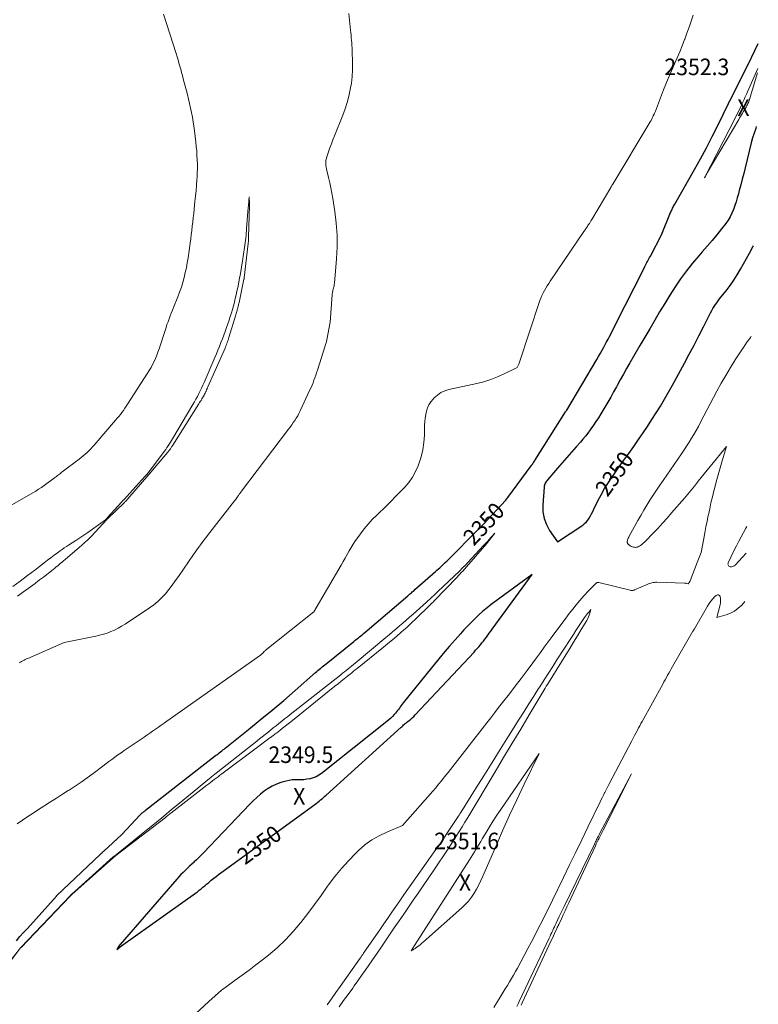
# Model space of a CAD drawing. Units: feet. Extents: x 1196672 to 1199480, y 7061370 to 7068870.
# Drawn here: x 1198921 to 1199366, y 7063496 to 7064090 of the extents above; entities that cross this region are included whole.
import ezdxf
from ezdxf.enums import TextEntityAlignment as Align

# ---------------------------------------------------------------- set-up
doc = ezdxf.new("R2010")
doc.units = ezdxf.units.FT
doc.header["$MEASUREMENT"] = 0
for name, color, linetype, lineweight in [('Level 44', 7, 'Continuous', 0), ('Level 45', 7, 'Continuous', 0), ('Level 46', 7, 'Continuous', 0)]:
    doc.layers.add(name, color=color, linetype=linetype, lineweight=lineweight)
doc.styles.add('Style-ENGINEERING', font='ENGINEERING.shx')

msp = doc.modelspace()

# ---------------------------------------------------------------- linework, layer by layer
at = {"layer": 'Level 44', "color": 32, "linetype": 'Continuous', "lineweight": 30, "elevation": 2350, "flags": 128}
for points in [[(1198918.75, 7063534.05), (1198920.94, 7063536.58), (1198923.15, 7063539.09), (1198925.37, 7063541.59), (1198942.87, 7063561.03), (1198942.91, 7063561.08), (1198942.95, 7063561.12), (1198942.99, 7063561.16), (1198943.03, 7063561.2), (1198943.07, 7063561.24), (1198943.11, 7063561.28), (1198943.15, 7063561.32), (1198943.19, 7063561.36), (1198969.37, 7063586.23), (1198969.63, 7063586.48), (1198969.89, 7063586.72), (1198970.15, 7063586.96), (1198970.41, 7063587.21), (1198970.67, 7063587.45), (1198970.93, 7063587.7), (1198971.19, 7063587.94), (1198971.45, 7063588.18), (1198982.4, 7063598.24), (1198993.51, 7063610.11), (1198993.75, 7063610.35), (1198993.99, 7063610.6), (1198994.24, 7063610.83), (1198994.49, 7063611.06), (1198994.75, 7063611.29), (1198995.01, 7063611.51), (1198995.27, 7063611.72), (1198995.54, 7063611.93), (1198995.56, 7063611.95), (1198995.84, 7063612.16), (1198996.12, 7063612.38), (1198996.4, 7063612.59), (1198996.68, 7063612.81), (1199038.99, 7063645.82), (1199039.71, 7063646.38), (1199040.44, 7063646.94), (1199041.16, 7063647.5), (1199041.88, 7063648.06), (1199041.91, 7063648.08), (1199042.64, 7063648.65), (1199043.37, 7063649.22), (1199044.1, 7063649.8), (1199044.83, 7063650.38), (1199058.75, 7063661.52), (1199065.91, 7063667.33), (1199073.02, 7063673.2), (1199080.05, 7063679.16), (1199087.03, 7063685.19), (1199099.35, 7063695.96), (1199100.13, 7063696.64), (1199100.92, 7063697.32), (1199101.7, 7063697.99), (1199102.49, 7063698.67), (1199103.29, 7063699.34), (1199104.09, 7063700), (1199104.89, 7063700.66), (1199105.7, 7063701.31), (1199122.45, 7063714.76), (1199123.28, 7063715.43), (1199124.1, 7063716.1), (1199124.92, 7063716.77), (1199125.74, 7063717.45), (1199126.55, 7063718.13), (1199127.36, 7063718.81), (1199128.17, 7063719.5), (1199128.98, 7063720.18), (1199154.96, 7063742.33), (1199155.5, 7063742.79), (1199156.03, 7063743.25), (1199156.57, 7063743.7), (1199157.1, 7063744.16), (1199157.64, 7063744.62), (1199158.17, 7063745.08), (1199158.7, 7063745.54), (1199159.23, 7063746), (1199171.69, 7063756.92), (1199172.55, 7063757.69), (1199173.41, 7063758.46), (1199174.26, 7063759.24), (1199175.11, 7063760.03), (1199175.94, 7063760.83), (1199176.77, 7063761.63), (1199177.6, 7063762.44), (1199178.42, 7063763.25), (1199198.06, 7063782.87), (1199198.4, 7063783.2), (1199198.73, 7063783.54), (1199199.06, 7063783.88), (1199199.39, 7063784.22), (1199199.71, 7063784.56), (1199200.04, 7063784.9), (1199200.36, 7063785.24), (1199200.68, 7063785.59), (1199214.12, 7063800.06), (1199215.23, 7063801.5), (1199215.3, 7063801.59), (1199215.32, 7063801.61), (1199215.33, 7063801.62), (1199215.34, 7063801.64), (1199215.35, 7063801.65), (1199229.49, 7063820.76), (1199229.59, 7063820.88), (1199229.68, 7063821.01), (1199229.77, 7063821.14), (1199229.86, 7063821.27), (1199230.36, 7063822.01), (1199230.7, 7063822.51), (1199231.04, 7063823.01), (1199231.37, 7063823.51), (1199231.7, 7063824.02), (1199250.17, 7063853.28), (1199250.34, 7063853.56), (1199250.51, 7063853.83), (1199250.68, 7063854.11), (1199250.85, 7063854.39), (1199269, 7063884.91), (1199270.09, 7063886.76), (1199271.15, 7063888.62), (1199272.2, 7063890.48), (1199273.23, 7063892.36), (1199274.11, 7063893.98), (1199274.69, 7063895.06), (1199275.26, 7063896.14), (1199275.82, 7063897.22), (1199276.38, 7063898.31), (1199282.05, 7063909.46), (1199284.76, 7063914.79), (1199287.46, 7063920.11), (1199290.17, 7063925.43), (1199292.87, 7063930.75), (1199298.07, 7063940.97), (1199298.47, 7063941.76), (1199298.87, 7063942.54), (1199299.28, 7063943.33), (1199299.68, 7063944.11), (1199300.09, 7063944.9), (1199300.5, 7063945.68), (1199300.91, 7063946.46), (1199301.33, 7063947.24), (1199308.15, 7063960.12), (1199313.52, 7063973.54), (1199313.8, 7063974.2), (1199314.08, 7063974.85), (1199314.39, 7063975.5), (1199314.7, 7063976.13), (1199315.03, 7063976.77), (1199315.36, 7063977.4), (1199315.7, 7063978.02), (1199316.05, 7063978.64), (1199327.88, 7063999.47), (1199331.55, 7064006.06), (1199335.14, 7064012.7), (1199338.61, 7064019.41), (1199341.99, 7064026.15), (1199348.45, 7064039.31), (1199348.55, 7064039.51), (1199348.65, 7064039.7), (1199348.75, 7064039.9), (1199348.84, 7064040.1), (1199348.85, 7064040.12), (1199348.95, 7064040.31), (1199349.04, 7064040.5), (1199349.14, 7064040.69), (1199349.24, 7064040.87), (1199349.34, 7064041.06), (1199349.44, 7064041.25), (1199349.54, 7064041.44), (1199349.63, 7064041.63), (1199362.01, 7064066.31), (1199362.06, 7064066.4), (1199362.11, 7064066.49), (1199362.15, 7064066.58), (1199362.2, 7064066.68), (1199362.24, 7064066.77), (1199362.29, 7064066.86), (1199362.33, 7064066.96), (1199362.38, 7064067.05), (1199366.47, 7064075.62)], [(1199365.27, 7064025.39), (1199364.88, 7064024.36), (1199363.89, 7064021.5), (1199363.02, 7064018.61), (1199362.23, 7064015.69), (1199358.5, 7064000.63), (1199357.64, 7063997.2), (1199356.78, 7063993.77), (1199355.89, 7063990.35), (1199355, 7063986.92), (1199354.46, 7063984.83), (1199353.8, 7063982.47), (1199353.1, 7063980.11), (1199352.33, 7063977.78), (1199351.53, 7063975.46), (1199350.58, 7063973.2), (1199349.51, 7063971.02), (1199348.23, 7063968.95), (1199346.82, 7063966.95), (1199344.28, 7063963.68), (1199341.46, 7063960.14), (1199338.59, 7063956.64), (1199335.65, 7063953.2), (1199332.66, 7063949.8), (1199330.57, 7063947.49), (1199326.73, 7063943), (1199323.04, 7063938.39), (1199319.57, 7063933.62), (1199316.26, 7063928.72), (1199316.24, 7063928.69), (1199313.09, 7063923.71), (1199309.98, 7063918.69), (1199306.93, 7063913.64), (1199303.93, 7063908.56), (1199300.97, 7063903.46), (1199298, 7063898.36), (1199295.03, 7063893.26), (1199292.06, 7063888.16), (1199288.99, 7063882.88), (1199287.01, 7063879.45), (1199285.06, 7063876.01), (1199283.13, 7063872.55), (1199281.23, 7063869.09), (1199280.84, 7063868.38), (1199279.13, 7063865.27), (1199277.38, 7063862.17), (1199275.6, 7063859.1), (1199273.79, 7063856.04), (1199271.37, 7063852.02), (1199269.94, 7063849.71), (1199268.47, 7063847.43), (1199266.94, 7063845.19), (1199265.37, 7063842.97), (1199264.94, 7063842.39), (1199263.53, 7063840.5), (1199262.09, 7063838.65), (1199260.6, 7063836.83), (1199259.08, 7063835.04), (1199256.54, 7063832.14), (1199253.73, 7063828.92), (1199250.92, 7063825.7), (1199248.12, 7063822.47), (1199245.32, 7063819.24), (1199239.39, 7063812.38), (1199238.99, 7063811.88), (1199238.61, 7063811.37), (1199238.25, 7063810.84), (1199237.92, 7063810.29), (1199237.65, 7063809.72), (1199237.43, 7063809.13), (1199237.29, 7063808.52), (1199237.2, 7063807.89), (1199236.39, 7063796.96), (1199236.51, 7063792.9), (1199237.15, 7063788.99), (1199238.57, 7063785.28), (1199240.51, 7063781.72), (1199245.25, 7063774.83), (1199260.51, 7063784.94), (1199261.67, 7063785.84), (1199262.74, 7063786.84), (1199263.65, 7063787.97), (1199264.46, 7063789.19), (1199265.19, 7063790.5), (1199265.89, 7063791.82), (1199266.57, 7063793.14), (1199267.24, 7063794.48), (1199269.69, 7063799.5), (1199271.66, 7063803.29), (1199273.75, 7063807.02), (1199276.02, 7063810.64), (1199278.41, 7063814.2), (1199279.41, 7063815.62), (1199282.39, 7063819.83), (1199285.37, 7063824.04), (1199288.34, 7063828.25), (1199291.32, 7063832.46)], [(1199291.318108, 7063832.460353), (1199294.222892, 7063836.575887), (1199296.972728, 7063840.543554), (1199299.676671, 7063844.541689), (1199302.311775, 7063848.585526), (1199304.900986, 7063852.659832), (1199307.41928, 7063856.778296), (1199309.888976, 7063860.925131), (1199312.285777, 7063865.114522), (1199314.633979, 7063869.332282), (1199321.898061, 7063882.652541), (1199324.834763, 7063888.102997), (1199327.734494, 7063893.572813), (1199330.57877, 7063899.07167), (1199333.386075, 7063904.589887), (1199337.678917, 7063913.134798), (1199338.336906, 7063914.38041), (1199339.027888, 7063915.60653), (1199339.768356, 7063916.803415), (1199340.541816, 7063917.980808), (1199341.35296, 7063919.133976), (1199342.181209, 7063920.274422), (1199343.035114, 7063921.395786), (1199343.906124, 7063922.504429), (1199347.037259, 7063926.398061), (1199349.404604, 7063929.499293), (1199351.663157, 7063932.673859), (1199353.758523, 7063935.958424), (1199355.745097, 7063939.316323), (1199361.212984, 7063949.115826), (1199363.192707, 7063952.776086), (1199363.551568, 7063953.468268)], [(1199063.8, 7063620.57), (1199061.69, 7063618.56), (1199059.63, 7063616.49), (1199031.58, 7063587.12), (1199030.24, 7063585.73), (1199028.89, 7063584.37), (1199027.51, 7063583.02), (1199026.12, 7063581.69), (1199025.96, 7063581.54), (1199024.64, 7063580.3), (1199023.31, 7063579.06), (1199021.99, 7063577.82), (1199020.66, 7063576.58), (1199019.36, 7063575.32), (1199018.08, 7063574.03), (1199016.84, 7063572.71), (1199015.63, 7063571.36), (1198981.33, 7063531.81), (1198981.27, 7063531.75), (1198981.21, 7063531.69), (1198981.16, 7063531.62), (1198981.11, 7063531.56), (1198981.05, 7063531.49), (1198981, 7063531.43), (1198980.94, 7063531.36), (1198980.89, 7063531.3), (1198980.84, 7063531.25), (1198980.79, 7063531.19), (1198980.74, 7063531.13), (1198980.7, 7063531.07), (1198980.65, 7063531), (1198980.61, 7063530.94), (1198980.57, 7063530.88), (1198980.53, 7063530.81), (1198980.49, 7063530.75), (1198979.36, 7063528.78), (1198981.14, 7063530.32), (1198981.2, 7063530.37), (1198981.25, 7063530.42), (1198981.31, 7063530.46), (1198981.37, 7063530.51), (1198981.43, 7063530.55), (1198981.49, 7063530.6), (1198981.55, 7063530.64), (1198981.61, 7063530.69), (1199026.83, 7063562.86), (1199027.98, 7063563.7), (1199029.12, 7063564.57), (1199030.24, 7063565.46), (1199031.34, 7063566.38), (1199032.43, 7063567.31), (1199033.53, 7063568.23), (1199034.62, 7063569.15), (1199035.72, 7063570.07), (1199036.37, 7063570.62), (1199037.81, 7063571.8), (1199039.27, 7063572.96), (1199040.74, 7063574.08), (1199042.23, 7063575.19), (1199098.81, 7063616.37), (1199099.71, 7063617.03), (1199100.61, 7063617.71), (1199101.49, 7063618.4), (1199102.36, 7063619.11), (1199103.22, 7063619.82), (1199104.07, 7063620.55), (1199104.91, 7063621.28), (1199105.75, 7063622.03), (1199150.98, 7063663.06), (1199151.46, 7063663.49), (1199151.94, 7063663.9), (1199152.43, 7063664.32), (1199152.93, 7063664.72), (1199153.43, 7063665.12), (1199153.93, 7063665.52), (1199154.43, 7063665.92), (1199154.93, 7063666.32), (1199155.84, 7063667.06), (1199156.78, 7063667.85), (1199157.69, 7063668.67), (1199158.57, 7063669.52), (1199159.43, 7063670.4), (1199194.92, 7063708.3), (1199195.91, 7063709.37), (1199196.88, 7063710.46), (1199197.83, 7063711.57), (1199198.76, 7063712.69), (1199199.68, 7063713.83), (1199200.58, 7063714.98), (1199201.47, 7063716.13), (1199202.35, 7063717.3), (1199202.37, 7063717.33), (1199203.25, 7063718.51), (1199204.13, 7063719.7), (1199205.01, 7063720.88), (1199205.88, 7063722.08), (1199230.08, 7063755.1), (1199205.34, 7063737.02), (1199202.78, 7063735.06), (1199200.29, 7063733.02), (1199197.89, 7063730.87), (1199195.56, 7063728.65), (1199193.3, 7063726.34), (1199191.06, 7063724.01), (1199188.87, 7063721.65), (1199186.7, 7063719.25), (1199183.62, 7063715.78), (1199179.96, 7063711.6), (1199176.34, 7063707.39), (1199172.78, 7063703.13), (1199169.27, 7063698.84), (1199152.19, 7063677.67), (1199151.59, 7063676.91), (1199151, 7063676.14), (1199150.44, 7063675.35), (1199149.89, 7063674.55), (1199149.33, 7063673.75), (1199148.76, 7063672.97), (1199148.15, 7063672.22), (1199147.52, 7063671.48), (1199146.77, 7063670.63), (1199145.72, 7063669.5), (1199144.63, 7063668.42), (1199143.49, 7063667.39), (1199142.31, 7063666.4), (1199102.83, 7063635.07), (1199101.26, 7063634), (1199099.62, 7063633.08), (1199097.87, 7063632.4), (1199096.04, 7063631.88), (1199095.79, 7063631.82), (1199094.03, 7063631.52), (1199092.26, 7063631.31), (1199090.47, 7063631.24), (1199088.68, 7063631.26), (1199086.9, 7063631.27), (1199085.13, 7063631.16), (1199083.38, 7063630.87), (1199081.64, 7063630.47), (1199078.42, 7063629.55), (1199075.7, 7063628.6), (1199073.07, 7063627.45), (1199070.6, 7063625.99), (1199068.24, 7063624.34), (1199065.99, 7063622.48), (1199063.8, 7063620.57)]]:
    msp.add_lwpolyline(points, dxfattribs=at)
at = {"layer": 'Level 45', "color": 32, "linetype": 'Continuous', "lineweight": 0, "flags": 128}
for points, elevation in [([(1198914.92, 7063796.64), (1198928.71, 7063804.44), (1198930.46, 7063805.47), (1198932.19, 7063806.55), (1198933.87, 7063807.68), (1198935.54, 7063808.86), (1198941.8, 7063813.46), (1198942.39, 7063813.9), (1198942.98, 7063814.34), (1198943.56, 7063814.79), (1198944.14, 7063815.25), (1198944.72, 7063815.7), (1198945.3, 7063816.15), (1198945.88, 7063816.6), (1198946.47, 7063817.05), (1198956.66, 7063824.72), (1198957.89, 7063825.68), (1198959.1, 7063826.66), (1198960.27, 7063827.69), (1198961.43, 7063828.74), (1198962.54, 7063829.83), (1198963.64, 7063830.94), (1198964.69, 7063832.09), (1198965.73, 7063833.25), (1198978.63, 7063848.24), (1198979.6, 7063849.4), (1198980.56, 7063850.57), (1198981.5, 7063851.76), (1198982.42, 7063852.96), (1198983.32, 7063854.18), (1198984.19, 7063855.41), (1198985.05, 7063856.66), (1198985.88, 7063857.93), (1198997.91, 7063876.54), (1198998.98, 7063878.28), (1199000.01, 7063880.05), (1199000.97, 7063881.85), (1199001.87, 7063883.69), (1199002.7, 7063885.55), (1199003.49, 7063887.44), (1199004.2, 7063889.36), (1199004.87, 7063891.29), (1199008.47, 7063902.46), (1199009.05, 7063904.21), (1199009.64, 7063905.96), (1199010.27, 7063907.69), (1199010.91, 7063909.43), (1199011.57, 7063911.15), (1199012.24, 7063912.87), (1199012.92, 7063914.59), (1199013.6, 7063916.3), (1199016.21, 7063922.76), (1199017.29, 7063925.61), (1199018.3, 7063928.48), (1199019.19, 7063931.39), (1199020, 7063934.32), (1199020.7, 7063937.28), (1199021.34, 7063940.26), (1199021.89, 7063943.25), (1199022.37, 7063946.26), (1199023.63, 7063955.08), (1199023.99, 7063957.64), (1199024.32, 7063960.21), (1199024.63, 7063962.77), (1199024.92, 7063965.34), (1199025.19, 7063967.92), (1199025.47, 7063970.49), (1199025.75, 7063973.06), (1199026.04, 7063975.63), (1199026.54, 7063980.15), (1199026.88, 7063983.47), (1199027.2, 7063986.79), (1199027.46, 7063990.11), (1199027.7, 7063993.43), (1199027.78, 7063994.78), (1199027.91, 7063997.43), (1199027.98, 7064000.09), (1199027.96, 7064002.75), (1199027.89, 7064005.41), (1199027.75, 7064008.07), (1199027.56, 7064010.72), (1199027.32, 7064013.37), (1199027.03, 7064016.01), (1199026.21, 7064022.86), (1199025.85, 7064025.62), (1199025.44, 7064028.37), (1199024.97, 7064031.12), (1199024.46, 7064033.85), (1199023.9, 7064036.58), (1199023.3, 7064039.3), (1199022.66, 7064042.01), (1199021.98, 7064044.71), (1199019.49, 7064054.27), (1199018.99, 7064056.18), (1199018.47, 7064058.09), (1199017.95, 7064059.99), (1199017.41, 7064061.89), (1199016.85, 7064063.79), (1199016.29, 7064065.68), (1199015.7, 7064067.57), (1199015.11, 7064069.45), (1199007.47, 7064093.23)], 2344), ([(1198919.31, 7063604.61), (1198922.47, 7063606.82), (1198925.66, 7063609.02), (1198928.86, 7063611.18), (1198932.09, 7063613.3), (1198935.34, 7063615.4), (1198935.9, 7063615.75), (1198939.44, 7063618), (1198942.98, 7063620.25), (1198946.53, 7063622.49), (1198950.08, 7063624.73), (1198950.52, 7063625), (1198954.25, 7063627.42), (1198957.94, 7063629.9), (1198961.57, 7063632.48), (1198965.16, 7063635.12), (1198970.91, 7063639.46), (1198972.72, 7063640.83), (1198974.54, 7063642.19), (1198976.37, 7063643.54), (1198978.2, 7063644.88), (1198980.05, 7063646.21), (1198981.9, 7063647.53), (1198983.77, 7063648.82), (1198985.64, 7063650.11), (1198995.77, 7063656.95), (1198997.51, 7063658.13), (1198999.25, 7063659.32), (1199000.99, 7063660.52), (1199002.72, 7063661.71), (1199004.44, 7063662.92), (1199006.17, 7063664.13), (1199007.89, 7063665.34), (1199009.61, 7063666.55), (1199066.04, 7063706.52), (1199066.28, 7063706.69), (1199066.52, 7063706.87), (1199066.74, 7063707.07), (1199066.97, 7063707.26), (1199067.18, 7063707.47), (1199067.39, 7063707.67), (1199067.6, 7063707.89), (1199067.8, 7063708.11), (1199067.88, 7063708.2), (1199068.12, 7063708.46), (1199068.37, 7063708.71), (1199068.64, 7063708.95), (1199068.91, 7063709.18), (1199098.22, 7063732.53), (1199114.74, 7063760.83), (1199115.96, 7063762.95), (1199117.17, 7063765.06), (1199118.37, 7063767.19), (1199119.56, 7063769.32), (1199120.78, 7063771.43), (1199122.05, 7063773.51), (1199123.4, 7063775.55), (1199124.79, 7063777.55), (1199126.34, 7063779.7), (1199128.63, 7063782.68), (1199131.02, 7063785.58), (1199133.55, 7063788.35), (1199136.19, 7063791.03), (1199142.04, 7063796.65), (1199144.84, 7063799.39), (1199147.62, 7063802.15), (1199150.36, 7063804.94), (1199153.08, 7063807.76), (1199155.57, 7063810.73), (1199157.81, 7063813.86), (1199159.66, 7063817.23), (1199161.25, 7063820.77), (1199161.66, 7063821.84), (1199163.03, 7063826.09), (1199164.09, 7063830.39), (1199164.7, 7063834.78), (1199165.01, 7063839.23), (1199165.11, 7063845.29), (1199165.22, 7063847.41), (1199165.42, 7063849.53), (1199165.77, 7063851.62), (1199166.22, 7063853.71), (1199166.89, 7063855.7), (1199167.74, 7063857.59), (1199168.87, 7063859.33), (1199170.18, 7063860.97), (1199170.88, 7063861.73), (1199172.82, 7063863.45), (1199174.91, 7063864.9), (1199177.22, 7063865.95), (1199179.69, 7063866.73), (1199196.63, 7063870.4), (1199200.87, 7063871.48), (1199205.04, 7063872.76), (1199209.1, 7063874.35), (1199213.09, 7063876.13), (1199220.12, 7063879.6), (1199220.51, 7063879.84), (1199220.87, 7063880.12), (1199221.17, 7063880.46), (1199221.43, 7063880.84), (1199221.65, 7063881.26), (1199221.85, 7063881.69), (1199222.03, 7063882.13), (1199222.19, 7063882.57), (1199234.7, 7063920.42), (1199235.27, 7063921.99), (1199235.9, 7063923.52), (1199236.62, 7063925.02), (1199237.4, 7063926.49), (1199238.25, 7063927.92), (1199239.11, 7063929.35), (1199240.01, 7063930.75), (1199240.93, 7063932.14), (1199261.25, 7063962.03), (1199261.56, 7063962.48), (1199261.86, 7063962.93), (1199262.16, 7063963.38), (1199262.46, 7063963.84), (1199262.76, 7063964.29), (1199263.06, 7063964.75), (1199263.35, 7063965.21), (1199263.65, 7063965.66), (1199264.03, 7063966.28), (1199264.51, 7063967.05), (1199264.99, 7063967.82), (1199265.46, 7063968.59), (1199265.93, 7063969.37), (1199277.43, 7063988.77), (1199277.72, 7063989.26), (1199278.01, 7063989.75), (1199278.31, 7063990.23), (1199278.6, 7063990.72), (1199300.7, 7064027.33), (1199301.23, 7064028.23), (1199301.74, 7064029.14), (1199302.22, 7064030.06), (1199302.68, 7064031), (1199303.12, 7064031.94), (1199303.55, 7064032.89), (1199303.95, 7064033.86), (1199304.34, 7064034.83), (1199309.32, 7064047.69), (1199310.65, 7064051.03), (1199312.01, 7064054.36), (1199313.42, 7064057.67), (1199314.87, 7064060.97), (1199315.89, 7064063.24), (1199317.49, 7064066.88), (1199319.04, 7064070.54), (1199320.54, 7064074.22), (1199321.99, 7064077.92), (1199322.1, 7064078.21), (1199323.43, 7064081.79), (1199324.72, 7064085.39), (1199325.94, 7064089.02), (1199327.12, 7064092.65)], 2348), ([(1198920.46, 7063701.81), (1198921.17, 7063702.23), (1198921.89, 7063702.64), (1198922.62, 7063703.04), (1198923.36, 7063703.42), (1198924.1, 7063703.8), (1198924.85, 7063704.15), (1198925.6, 7063704.49), (1198947.59, 7063714.1), (1198966.61, 7063717.9), (1198968.96, 7063718.43), (1198971.28, 7063719.06), (1198973.56, 7063719.81), (1198975.82, 7063720.65), (1198978.02, 7063721.62), (1198980.18, 7063722.67), (1198982.27, 7063723.86), (1198984.31, 7063725.13), (1198999.04, 7063734.95), (1199001.66, 7063736.86), (1199004.16, 7063738.91), (1199006.47, 7063741.16), (1199008.65, 7063743.55), (1199010.71, 7063746.07), (1199012.72, 7063748.64), (1199014.65, 7063751.25), (1199016.52, 7063753.91), (1199025.58, 7063767.12), (1199026.6, 7063768.6), (1199027.64, 7063770.06), (1199028.7, 7063771.5), (1199029.78, 7063772.94), (1199030.87, 7063774.36), (1199031.96, 7063775.79), (1199033.05, 7063777.21), (1199034.15, 7063778.63), (1199050.44, 7063799.59), (1199050.89, 7063800.17), (1199051.32, 7063800.76), (1199051.75, 7063801.35), (1199052.17, 7063801.96), (1199052.47, 7063802.4), (1199052.73, 7063802.78), (1199053, 7063803.16), (1199053.26, 7063803.55), (1199053.52, 7063803.93), (1199053.78, 7063804.31), (1199054.04, 7063804.69), (1199054.32, 7063805.06), (1199054.59, 7063805.43), (1199083.01, 7063842.83), (1199083.99, 7063844.14), (1199084.95, 7063845.46), (1199085.88, 7063846.79), (1199086.81, 7063848.14), (1199087.68, 7063849.51), (1199088.52, 7063850.91), (1199089.28, 7063852.35), (1199090.01, 7063853.81), (1199095.92, 7063866.48), (1199096.57, 7063867.92), (1199097.2, 7063869.38), (1199097.79, 7063870.85), (1199098.35, 7063872.34), (1199098.88, 7063873.83), (1199099.4, 7063875.33), (1199099.9, 7063876.84), (1199100.39, 7063878.35), (1199105.11, 7063893.15), (1199105.37, 7063894.02), (1199105.61, 7063894.89), (1199105.82, 7063895.77), (1199106.02, 7063896.65), (1199108.19, 7063907.4), (1199109.3, 7063923.92), (1199109.34, 7063924.35), (1199109.38, 7063924.77), (1199109.45, 7063925.19), (1199109.53, 7063925.61), (1199109.62, 7063926.02), (1199109.72, 7063926.44), (1199109.82, 7063926.85), (1199109.93, 7063927.26), (1199110.1, 7063927.91), (1199110.28, 7063928.65), (1199110.43, 7063929.4), (1199110.54, 7063930.15), (1199110.63, 7063930.9), (1199111.92, 7063945.66), (1199112.28, 7063952.82), (1199112.29, 7063959.97), (1199111.77, 7063967.1), (1199110.9, 7063974.21), (1199109.65, 7063982.03), (1199109.1, 7063985.22), (1199108.49, 7063988.4), (1199107.81, 7063991.56), (1199107.08, 7063994.72), (1199106.03, 7063998.95), (1199105.81, 7063999.98), (1199105.64, 7064001.02), (1199105.53, 7064002.07), (1199105.47, 7064003.12), (1199105.49, 7064004.17), (1199105.59, 7064005.2), (1199105.81, 7064006.22), (1199106.09, 7064007.23), (1199107.1, 7064010.16), (1199107.97, 7064012.62), (1199108.86, 7064015.07), (1199109.79, 7064017.5), (1199110.75, 7064019.93), (1199115.75, 7064032.31), (1199117.15, 7064036.09), (1199118.39, 7064039.91), (1199119.41, 7064043.8), (1199120.27, 7064047.73), (1199120.89, 7064051.71), (1199121.34, 7064055.71), (1199121.53, 7064059.72), (1199121.55, 7064063.74), (1199121.34, 7064071.27), (1199121.29, 7064072.83), (1199121.21, 7064074.37), (1199121.11, 7064075.92), (1199120.99, 7064077.47), (1199120.85, 7064079.01), (1199120.71, 7064080.56), (1199120.56, 7064082.1), (1199120.4, 7064083.65), (1199119.78, 7064089.64), (1199119.31, 7064093.65)], 2346), ([(1199359.348878, 7064037.617128), (1199359.043981, 7064037.070687), (1199358.727102, 7064036.530678), (1199358.40156, 7064035.995296), (1199358.076478, 7064035.459635), (1199357.752088, 7064034.923554), (1199357.428158, 7064034.387194), (1199356.916608, 7064033.538939), (1199356.338886, 7064032.577268), (1199355.763347, 7064031.614297), (1199355.19108, 7064030.649378), (1199354.620995, 7064029.68316), (1199335.683835, 7063997.462287), (1199335.403912, 7063996.986483), (1199335.123711, 7063996.510844), (1199334.843095, 7063996.035449), (1199334.562202, 7063995.560218), (1199334, 7063994.61), (1199352.612493, 7064030.959466), (1199353.327764, 7064032.36687), (1199354.037321, 7064033.777127), (1199354.738308, 7064035.191664), (1199355.433582, 7064036.609054), (1199355.691469, 7064037.138843), (1199356.248463, 7064038.295846), (1199356.798724, 7064039.456008), (1199357.338886, 7064040.620905), (1199357.872316, 7064041.78896), (1199358.399222, 7064042.960041), (1199358.924166, 7064044.131997), (1199359.446166, 7064045.305269), (1199359.966203, 7064046.479416), (1199366.106425, 7064060.390032)], 2352), ([(1199366.04702, 7064057.903902), (1199360.884847, 7064041.240078), (1199360.677489, 7064040.616676), (1199360.453246, 7064039.99981), (1199360.203675, 7064039.392751), (1199359.937219, 7064038.792227), (1199359.910741, 7064038.735737), (1199359.635801, 7064038.173217), (1199359.348878, 7064037.617128)], 2352), ([(1199057.46, 7063961.05), (1199057.58, 7063962.47), (1199057.7, 7063963.9), (1199058.69, 7063976.54), (1199058.77, 7063977.62), (1199058.85, 7063978.7), (1199058.93, 7063979.78), (1199059.01, 7063980.85), (1199059.17, 7063983.01), (1199059.47, 7063978.9), (1199059.48, 7063978.78), (1199059.49, 7063978.65), (1199059.49, 7063978.52), (1199059.49, 7063978.39), (1199059.49, 7063978.36), (1199059.49, 7063978.25), (1199059.49, 7063978.14), (1199059.49, 7063978.03), (1199059.49, 7063977.92), (1199058.92, 7063958.54), (1199058.91, 7063958.22), (1199058.9, 7063957.91), (1199058.89, 7063957.59), (1199058.87, 7063957.27), (1199058.85, 7063956.9), (1199058.81, 7063956.39), (1199058.77, 7063955.89), (1199058.72, 7063955.39), (1199058.67, 7063954.89), (1199056.23, 7063934.1), (1199056.21, 7063933.9), (1199056.18, 7063933.71), (1199056.14, 7063933.51), (1199056.1, 7063933.31), (1199053.14, 7063919.34), (1199053.01, 7063918.76), (1199052.88, 7063918.19), (1199052.75, 7063917.61), (1199052.61, 7063917.03), (1199052.57, 7063916.83), (1199052.45, 7063916.36), (1199052.33, 7063915.88), (1199052.2, 7063915.41), (1199052.07, 7063914.94), (1199051.96, 7063914.55), (1199051.78, 7063913.89), (1199051.59, 7063913.22), (1199051.39, 7063912.56), (1199051.19, 7063911.9), (1199047, 7063898.17), (1199046.75, 7063897.37), (1199046.49, 7063896.58), (1199046.22, 7063895.79), (1199045.94, 7063895), (1199045.92, 7063894.97), (1199045.62, 7063894.17), (1199045.31, 7063893.37), (1199044.99, 7063892.58), (1199044.65, 7063891.79), (1199034.34, 7063868.31), (1199034.06, 7063867.67), (1199033.77, 7063867.03), (1199033.48, 7063866.4), (1199033.19, 7063865.77), (1199033.14, 7063865.66), (1199032.87, 7063865.08), (1199032.59, 7063864.51), (1199032.3, 7063863.94), (1199032, 7063863.38), (1199031.7, 7063862.82), (1199031.39, 7063862.26), (1199031.07, 7063861.71), (1199030.75, 7063861.17), (1199030.59, 7063860.9), (1199030.18, 7063860.23), (1199029.76, 7063859.56), (1199029.35, 7063858.89), (1199028.93, 7063858.22), (1199013.16, 7063833.24), (1199012.93, 7063832.88), (1199012.69, 7063832.51), (1199012.45, 7063832.14), (1199012.21, 7063831.78), (1199011.97, 7063831.41), (1199011.72, 7063831.06), (1199011.47, 7063830.7), (1199011.21, 7063830.35), (1199011.17, 7063830.3), (1199010.89, 7063829.93), (1199010.6, 7063829.57), (1199010.31, 7063829.21), (1199010.01, 7063828.85), (1198999.88, 7063816.8), (1198999.72, 7063816.62), (1198999.57, 7063816.45), (1198999.42, 7063816.27), (1198999.27, 7063816.09), (1198999.11, 7063815.91), (1198998.96, 7063815.73), (1198998.81, 7063815.55), (1198998.65, 7063815.38), (1198985.95, 7063800.7), (1198985.68, 7063800.39), (1198985.41, 7063800.08), (1198985.13, 7063799.78), (1198984.85, 7063799.48), (1198984.79, 7063799.43), (1198984.54, 7063799.16), (1198984.28, 7063798.89), (1198984.01, 7063798.63), (1198983.75, 7063798.37), (1198973.99, 7063789.01), (1198973.92, 7063788.94), (1198973.84, 7063788.86), (1198973.77, 7063788.79), (1198973.7, 7063788.72), (1198973.63, 7063788.64), (1198973.55, 7063788.57), (1198973.48, 7063788.49), (1198973.41, 7063788.41), (1198963.81, 7063778.03), (1198963.46, 7063777.65), (1198963.1, 7063777.28), (1198962.73, 7063776.91), (1198962.36, 7063776.55), (1198961.99, 7063776.19), (1198961.61, 7063775.84), (1198961.23, 7063775.49), (1198960.84, 7063775.15), (1198960.5, 7063774.85), (1198959.94, 7063774.36), (1198959.38, 7063773.87), (1198958.81, 7063773.38), (1198958.25, 7063772.89), (1198948.13, 7063764.12), (1198947.25, 7063763.37), (1198946.37, 7063762.62), (1198945.48, 7063761.87), (1198944.58, 7063761.13), (1198943.69, 7063760.4), (1198942.78, 7063759.67), (1198941.88, 7063758.95), (1198940.97, 7063758.24), (1198935.03, 7063753.59), (1198933.88, 7063752.7), (1198932.73, 7063751.82), (1198931.57, 7063750.95), (1198930.41, 7063750.08), (1198930.02, 7063749.79), (1198928.65, 7063748.78), (1198927.29, 7063747.77), (1198925.92, 7063746.77), (1198924.55, 7063745.77), (1198922.44, 7063744.23), (1198920.94, 7063743.13), (1198919.43, 7063742.02)], 2346), ([(1198916.64, 7063747.84), (1198921.06, 7063751.15), (1198925.46, 7063754.48), (1198929.85, 7063757.83), (1198935.6, 7063762.22), (1198937.59, 7063763.73), (1198939.59, 7063765.24), (1198941.6, 7063766.74), (1198943.61, 7063768.23), (1198945.13, 7063769.34), (1198946.4, 7063770.25), (1198947.68, 7063771.14), (1198948.99, 7063772.01), (1198950.3, 7063772.86), (1198954.65, 7063775.59), (1198956.49, 7063776.77), (1198958.31, 7063777.97), (1198960.11, 7063779.22), (1198961.89, 7063780.49), (1198972.52, 7063788.22), (1198972.7, 7063788.35), (1198972.88, 7063788.49), (1198973.05, 7063788.64), (1198973.21, 7063788.79), (1198973.37, 7063788.95), (1198973.53, 7063789.11), (1198973.69, 7063789.27), (1198973.84, 7063789.44), (1198982.27, 7063798.86), (1198982.57, 7063799.21), (1198982.88, 7063799.55), (1198983.19, 7063799.89), (1198983.5, 7063800.23), (1198996.3, 7063814.25), (1198996.75, 7063814.75), (1198997.19, 7063815.25), (1198997.63, 7063815.75), (1198998.06, 7063816.26), (1198998.49, 7063816.78), (1198998.91, 7063817.3), (1198999.32, 7063817.83), (1198999.73, 7063818.36), (1199007.42, 7063828.61), (1199008.18, 7063829.63), (1199008.92, 7063830.66), (1199009.64, 7063831.71), (1199010.35, 7063832.77), (1199011.05, 7063833.83), (1199011.73, 7063834.91), (1199012.39, 7063835.99), (1199013.05, 7063837.08), (1199025.28, 7063857.78), (1199026.21, 7063859.39), (1199027.12, 7063861.01), (1199028, 7063862.64), (1199028.86, 7063864.29), (1199029.69, 7063865.95), (1199030.49, 7063867.62), (1199031.27, 7063869.31), (1199032.02, 7063871.01), (1199038.53, 7063886.11), (1199039.48, 7063888.34), (1199040.42, 7063890.57), (1199041.33, 7063892.8), (1199042.23, 7063895.05), (1199043.11, 7063897.3), (1199043.96, 7063899.56), (1199044.78, 7063901.83), (1199045.58, 7063904.11), (1199047.13, 7063908.62), (1199047.84, 7063910.78), (1199048.52, 7063912.94), (1199049.16, 7063915.11), (1199049.77, 7063917.29), (1199050.34, 7063919.49), (1199050.88, 7063921.69), (1199051.39, 7063923.9), (1199051.87, 7063926.11), (1199052.52, 7063929.22), (1199053.28, 7063933), (1199054, 7063936.79), (1199054.65, 7063940.59), (1199055.27, 7063944.39), (1199056.51, 7063952.51), (1199056.71, 7063953.93), (1199056.9, 7063955.35), (1199057.06, 7063956.77), (1199057.21, 7063958.19), (1199057.34, 7063959.62), (1199057.46, 7063961.05)], 2346), ([(1199019.02, 7063482.75), (1199034.86, 7063497.52), (1199038.69, 7063500.94), (1199042.62, 7063504.24), (1199046.67, 7063507.38), (1199050.82, 7063510.41), (1199055.02, 7063513.39), (1199059.17, 7063516.41), (1199063.28, 7063519.51), (1199067.35, 7063522.65), (1199070.81, 7063525.37), (1199076.09, 7063529.85), (1199081.13, 7063534.56), (1199085.8, 7063539.64), (1199090.24, 7063544.96), (1199090.43, 7063545.21), (1199094.55, 7063550.61), (1199098.62, 7063556.04), (1199102.63, 7063561.51), (1199106.59, 7063567.02), (1199107.11, 7063567.75), (1199110.91, 7063572.81), (1199114.89, 7063577.71), (1199119.13, 7063582.4), (1199123.54, 7063586.93), (1199125.22, 7063588.56), (1199129.09, 7063591.91), (1199133.18, 7063594.93), (1199137.59, 7063597.46), (1199142.22, 7063599.66), (1199151.8, 7063603.56), (1199170.03, 7063624.42), (1199171.8, 7063626.47), (1199173.55, 7063628.55), (1199175.26, 7063630.65), (1199176.95, 7063632.77), (1199179.27, 7063635.73), (1199182.11, 7063639.34), (1199184.94, 7063642.96), (1199187.77, 7063646.58), (1199190.59, 7063650.2), (1199202.65, 7063665.67), (1199205.03, 7063668.73), (1199207.41, 7063671.78), (1199209.79, 7063674.84), (1199212.17, 7063677.9), (1199216.26, 7063683.16), (1199219.84, 7063687.8), (1199223.39, 7063692.45), (1199226.9, 7063697.13), (1199230.39, 7063701.83), (1199232.63, 7063704.87), (1199234.98, 7063708.06), (1199237.33, 7063711.25), (1199239.69, 7063714.44), (1199242.05, 7063717.62), (1199250.37, 7063728.84), (1199252.4, 7063731.52), (1199254.47, 7063734.17), (1199256.59, 7063736.78), (1199258.75, 7063739.36), (1199261.2, 7063742.23), (1199262.18, 7063743.34), (1199263.17, 7063744.43), (1199264.19, 7063745.5), (1199265.23, 7063746.55), (1199268.07, 7063749.34), (1199268.27, 7063749.53), (1199268.47, 7063749.7), (1199268.68, 7063749.87), (1199268.9, 7063750.02), (1199269.08, 7063750.14), (1199269.22, 7063750.22), (1199269.37, 7063750.29), (1199269.52, 7063750.33), (1199269.67, 7063750.37), (1199269.83, 7063750.38), (1199269.99, 7063750.38), (1199270.15, 7063750.36), (1199270.31, 7063750.33), (1199289.11, 7063745.62), (1199289.45, 7063745.56), (1199289.79, 7063745.51), (1199290.13, 7063745.5), (1199290.48, 7063745.51), (1199290.82, 7063745.55), (1199291.16, 7063745.61), (1199291.49, 7063745.71), (1199291.82, 7063745.83), (1199299.48, 7063749.14), (1199300.17, 7063749.42), (1199300.87, 7063749.68), (1199301.57, 7063749.9), (1199302.29, 7063750.1), (1199303.01, 7063750.26), (1199303.74, 7063750.37), (1199304.47, 7063750.42), (1199305.21, 7063750.43), (1199322, 7063749.88), (1199322.36, 7063749.86), (1199322.72, 7063749.83), (1199323.08, 7063749.78), (1199323.43, 7063749.71), (1199324.14, 7063749.56), (1199324.67, 7063750.21), (1199324.77, 7063750.32), (1199324.86, 7063750.44), (1199324.94, 7063750.57), (1199325.03, 7063750.69), (1199325.12, 7063750.83), (1199325.15, 7063750.89), (1199325.18, 7063750.94), (1199325.21, 7063751), (1199325.23, 7063751.06), (1199325.26, 7063751.12), (1199325.28, 7063751.18), (1199325.31, 7063751.24), (1199325.33, 7063751.3), (1199329.64, 7063762.29), (1199330.04, 7063763.3), (1199330.44, 7063764.31), (1199330.84, 7063765.32), (1199331.24, 7063766.33), (1199332.04, 7063768.34), (1199333.58, 7063776.91), (1199334.22, 7063780.37), (1199334.87, 7063783.82), (1199335.55, 7063787.27), (1199336.25, 7063790.72), (1199336.34, 7063791.13), (1199337.12, 7063794.78), (1199337.92, 7063798.42), (1199338.78, 7063802.04), (1199339.67, 7063805.66), (1199339.98, 7063806.9), (1199341.09, 7063811.13), (1199342.23, 7063815.34), (1199343.44, 7063819.54), (1199344.69, 7063823.72), (1199347.35, 7063832.35), (1199337.38, 7063820.25), (1199335.58, 7063818.05), (1199333.79, 7063815.83), (1199332, 7063813.61), (1199330.23, 7063811.38), (1199329.87, 7063810.91), (1199327.91, 7063808.46), (1199325.92, 7063806.02), (1199323.91, 7063803.61), (1199321.87, 7063801.22), (1199314.14, 7063792.28), (1199311.38, 7063789.14), (1199308.59, 7063786.02), (1199305.76, 7063782.95), (1199302.9, 7063779.9), (1199298.6, 7063775.4), (1199297.84, 7063774.65), (1199297.04, 7063773.94), (1199296.21, 7063773.29), (1199295.34, 7063772.67), (1199294.55, 7063772.16), (1199294.04, 7063771.88), (1199293.5, 7063771.67), (1199292.94, 7063771.56), (1199292.35, 7063771.52), (1199292.29, 7063771.52), (1199291.73, 7063771.57), (1199291.18, 7063771.65), (1199290.64, 7063771.8), (1199290.11, 7063772), (1199289.89, 7063772.09), (1199289.49, 7063772.28), (1199289.11, 7063772.5), (1199288.74, 7063772.75), (1199288.39, 7063773.01), (1199288.05, 7063773.3), (1199287.89, 7063773.45), (1199287.74, 7063773.62), (1199287.62, 7063773.8), (1199287.52, 7063773.99), (1199287.45, 7063774.2), (1199287.41, 7063774.41), (1199287.4, 7063774.63), (1199287.43, 7063774.84), (1199287.62, 7063775.75), (1199287.8, 7063776.4), (1199288, 7063777.05), (1199288.27, 7063777.68), (1199288.57, 7063778.29), (1199293.79, 7063787.72), (1199295.55, 7063790.83), (1199297.35, 7063793.92), (1199299.21, 7063796.98), (1199301.11, 7063800.01), (1199303.05, 7063803.02), (1199305.02, 7063806.01), (1199307.01, 7063808.98), (1199309.03, 7063811.93), (1199320.13, 7063828), (1199321.69, 7063830.3), (1199323.22, 7063832.62), (1199324.72, 7063834.96), (1199326.19, 7063837.31), (1199327.61, 7063839.69), (1199329, 7063842.1), (1199330.35, 7063844.52), (1199331.66, 7063846.97), (1199341.52, 7063865.74), (1199344.12, 7063870.54), (1199346.81, 7063875.29), (1199349.62, 7063879.96), (1199352.52, 7063884.59), (1199356.43, 7063890.65), (1199357.45, 7063892.2), (1199358.49, 7063893.73), (1199359.57, 7063895.24), (1199360.68, 7063896.73), (1199361.75, 7063898.24), (1199362.25, 7063899.02)], 2352), ([(1199359.122203, 7063768.097612), (1199352.427396, 7063760.829454), (1199351.95138, 7063760.423955), (1199351.435085, 7063760.105253), (1199350.858373, 7063759.916749), (1199350.241383, 7063759.815044), (1199349.861055, 7063759.798867), (1199349.43586, 7063759.849735), (1199349.049103, 7063759.97592), (1199348.720004, 7063760.215079), (1199348.429344, 7063760.529556), (1199348.253885, 7063760.919953), (1199348.162977, 7063761.316154), (1199348.198895, 7063761.721061), (1199348.319364, 7063762.131772), (1199351.99653, 7063769.794547), (1199353.320302, 7063772.498718), (1199354.672003, 7063775.18858), (1199356.065597, 7063777.856977), (1199357.487119, 7063780.511066), (1199358.949839, 7063783.142682), (1199359.504994, 7063784.117563)], 2354), ([(1198900.21, 7063502.97), (1198921.28, 7063529.81), (1198921.3, 7063529.82), (1198921.31, 7063529.84), (1198921.32, 7063529.86), (1198921.34, 7063529.88), (1198921.43, 7063529.98), (1198921.51, 7063530.07), (1198951.34, 7063561.48), (1198951.38, 7063561.53), (1198951.43, 7063561.58), (1198951.48, 7063561.63), (1198951.53, 7063561.68), (1198951.67, 7063561.81), (1198951.78, 7063561.93), (1198951.9, 7063562.04), (1198952.02, 7063562.15), (1198952.14, 7063562.26), (1198977.26, 7063584.66), (1198977.32, 7063584.71), (1198977.38, 7063584.76), (1198977.43, 7063584.81), (1198977.49, 7063584.86), (1198977.6, 7063584.96), (1198977.72, 7063585.05), (1198977.83, 7063585.15), (1198977.95, 7063585.24), (1198978.07, 7063585.34), (1198998.27, 7063601.68), (1199003.01, 7063605.52), (1199007.73, 7063609.37), (1199012.45, 7063613.23), (1199017.15, 7063617.1), (1199028.23, 7063626.23), (1199029.92, 7063627.62), (1199031.62, 7063629.01), (1199033.32, 7063630.4), (1199035.03, 7063631.78), (1199036.57, 7063633.03), (1199037.51, 7063633.78), (1199038.45, 7063634.54), (1199039.39, 7063635.28), (1199040.33, 7063636.03), (1199063.79, 7063654.54), (1199065.46, 7063655.86), (1199067.13, 7063657.19), (1199068.8, 7063658.51), (1199070.47, 7063659.84), (1199072.13, 7063661.17), (1199073.8, 7063662.5), (1199075.47, 7063663.83), (1199077.13, 7063665.16), (1199077.22, 7063665.23), (1199078.93, 7063666.59), (1199080.64, 7063667.95), (1199082.35, 7063669.3), (1199084.07, 7063670.66), (1199114.53, 7063694.63), (1199115.63, 7063695.49), (1199116.72, 7063696.37), (1199117.82, 7063697.24), (1199118.91, 7063698.12), (1199120, 7063699), (1199121.08, 7063699.89), (1199122.16, 7063700.78), (1199123.24, 7063701.68), (1199141.63, 7063717.03), (1199143.71, 7063718.78), (1199145.79, 7063720.53), (1199147.86, 7063722.29), (1199149.92, 7063724.06), (1199151.98, 7063725.84), (1199154.03, 7063727.63), (1199156.07, 7063729.43), (1199158.1, 7063731.23), (1199166.28, 7063738.51), (1199167.14, 7063739.28), (1199168, 7063740.05), (1199168.86, 7063740.83), (1199169.72, 7063741.61), (1199170.57, 7063742.4), (1199171.42, 7063743.19), (1199172.26, 7063743.98), (1199173.1, 7063744.78), (1199186.09, 7063757.19), (1199186.74, 7063757.82), (1199187.39, 7063758.45), (1199188.03, 7063759.09), (1199188.67, 7063759.73), (1199189.3, 7063760.38), (1199189.93, 7063761.03), (1199190.55, 7063761.69), (1199191.17, 7063762.35), (1199200.67, 7063772.58), (1199201.82, 7063773.82), (1199202.96, 7063775.06), (1199204.09, 7063776.32), (1199205.22, 7063777.57), (1199207.47, 7063780.09)], 2352), ([(1199207.47, 7063780.09), (1199203.83, 7063775.35), (1199203.68, 7063775.16), (1199203.53, 7063774.97), (1199203.38, 7063774.78), (1199203.23, 7063774.59), (1199203.08, 7063774.41), (1199202.93, 7063774.22), (1199202.77, 7063774.04), (1199202.62, 7063773.86), (1199190.34, 7063759.66), (1199190.02, 7063759.29), (1199189.69, 7063758.92), (1199189.37, 7063758.55), (1199189.04, 7063758.19), (1199188.07, 7063757.13), (1199187.25, 7063756.24), (1199186.42, 7063755.36), (1199185.59, 7063754.48), (1199184.76, 7063753.61), (1199170.92, 7063739.29), (1199170.37, 7063738.72), (1199169.81, 7063738.15), (1199169.25, 7063737.59), (1199168.68, 7063737.04), (1199159.32, 7063727.9), (1199157.66, 7063726.3), (1199155.98, 7063724.73), (1199154.28, 7063723.18), (1199152.56, 7063721.65), (1199150.85, 7063720.16), (1199148.26, 7063717.91), (1199145.64, 7063715.69), (1199143, 7063713.49), (1199140.33, 7063711.32), (1199124.35, 7063698.43), (1199123.29, 7063697.57), (1199122.22, 7063696.72), (1199121.16, 7063695.87), (1199120.1, 7063695.01), (1199118.48, 7063693.71), (1199116.6, 7063692.2), (1199114.73, 7063690.7), (1199112.85, 7063689.19), (1199110.98, 7063687.69), (1199084.38, 7063666.31), (1199082.72, 7063664.98), (1199081.05, 7063663.66), (1199079.37, 7063662.35), (1199077.68, 7063661.05), (1199075.63, 7063659.47), (1199074.97, 7063658.97), (1199074.3, 7063658.46), (1199073.63, 7063657.96), (1199072.96, 7063657.45), (1199070.94, 7063655.95), (1199069.26, 7063654.7), (1199067.58, 7063653.45), (1199065.9, 7063652.2), (1199064.23, 7063650.94), (1199042.7, 7063634.79), (1199041.57, 7063633.94), (1199040.45, 7063633.1), (1199039.33, 7063632.25), (1199038.21, 7063631.4), (1199037.09, 7063630.54), (1199035.98, 7063629.69), (1199034.87, 7063628.83), (1199033.75, 7063627.97), (1199011.92, 7063611.05), (1199011.42, 7063610.66), (1199010.92, 7063610.27), (1199010.42, 7063609.88), (1199009.92, 7063609.5), (1199009.37, 7063609.07), (1199009.14, 7063608.9), (1199008.91, 7063608.72), (1199008.69, 7063608.55), (1199008.46, 7063608.37), (1198978.82, 7063585.55), (1198978.64, 7063585.41), (1198978.45, 7063585.26), (1198978.27, 7063585.12), (1198978.09, 7063584.98), (1198977.91, 7063584.83), (1198977.82, 7063584.76), (1198977.73, 7063584.69), (1198977.64, 7063584.61), (1198977.56, 7063584.54), (1198977.47, 7063584.46), (1198977.38, 7063584.38), (1198977.29, 7063584.31), (1198977.21, 7063584.23), (1198952.42, 7063562.14), (1198952.3, 7063562.03), (1198952.18, 7063561.92), (1198952.06, 7063561.8), (1198951.94, 7063561.69), (1198951.91, 7063561.67), (1198951.81, 7063561.57), (1198951.7, 7063561.46), (1198951.59, 7063561.36), (1198951.49, 7063561.25), (1198951.38, 7063561.15), (1198951.28, 7063561.04), (1198951.17, 7063560.93), (1198951.07, 7063560.82), (1198921.61, 7063530.08), (1198921.59, 7063530.06), (1198921.58, 7063530.04), (1198921.56, 7063530.02), (1198921.54, 7063530.01), (1198921.47, 7063529.93), (1198921.46, 7063529.92), (1198921.44, 7063529.9), (1198921.43, 7063529.88), (1198921.42, 7063529.87), (1198921.36, 7063529.8), (1198921.35, 7063529.78), (1198921.33, 7063529.76), (1198921.32, 7063529.75), (1198921.31, 7063529.73), (1198901.31, 7063503.64)], 2352), ([(1199206.88, 7063493.79), (1199211.29, 7063501), (1199212.54, 7063503.06), (1199213.79, 7063505.12), (1199215.04, 7063507.18), (1199216.29, 7063509.24), (1199217.52, 7063511.31), (1199218.73, 7063513.39), (1199219.91, 7063515.49), (1199221.07, 7063517.6), (1199225.18, 7063525.2), (1199227.4, 7063529.34), (1199229.6, 7063533.49), (1199231.77, 7063537.65), (1199233.92, 7063541.83), (1199236.05, 7063546.02), (1199238.15, 7063550.22), (1199240.23, 7063554.43), (1199242.29, 7063558.65), (1199248.93, 7063572.34), (1199252.61, 7063579.92), (1199256.28, 7063587.5), (1199259.95, 7063595.08), (1199263.62, 7063602.67), (1199271.06, 7063618.03), (1199271.72, 7063619.38), (1199272.37, 7063620.71), (1199273.03, 7063622.05), (1199273.7, 7063623.38), (1199273.84, 7063623.67), (1199274.44, 7063624.86), (1199275.05, 7063626.05), (1199275.65, 7063627.23), (1199276.27, 7063628.41), (1199290.08, 7063654.85), (1199290.88, 7063656.36), (1199291.68, 7063657.87), (1199292.49, 7063659.38), (1199293.3, 7063660.88), (1199293.5, 7063661.24), (1199294.23, 7063662.56), (1199294.95, 7063663.87), (1199295.67, 7063665.19), (1199296.4, 7063666.51), (1199308.81, 7063689), (1199309.54, 7063690.32), (1199310.27, 7063691.64), (1199311, 7063692.96), (1199311.74, 7063694.28), (1199312.47, 7063695.6), (1199313.22, 7063696.92), (1199313.96, 7063698.23), (1199314.72, 7063699.54), (1199327.05, 7063720.9), (1199327.09, 7063720.98), (1199327.14, 7063721.06), (1199327.19, 7063721.13), (1199327.23, 7063721.21), (1199327.28, 7063721.28), (1199327.33, 7063721.36), (1199327.38, 7063721.43), (1199327.42, 7063721.51), (1199328, 7063722.42), (1199335.89, 7063736.06), (1199336.86, 7063737.59), (1199337.91, 7063739.07), (1199339.08, 7063740.45), (1199340.32, 7063741.77), (1199341.1, 7063742.53), (1199341.85, 7063742.85), (1199342.51, 7063742.88), (1199343.05, 7063742.49), (1199343.5, 7063741.82), (1199343.69, 7063740.56), (1199343.75, 7063739.3), (1199343.64, 7063738.05), (1199343.41, 7063736.79), (1199341.44, 7063729.16), (1199347.02, 7063730.76), (1199349.67, 7063731.77), (1199352.16, 7063733.05), (1199354.39, 7063734.73), (1199356.46, 7063736.68), (1199358.42, 7063738.87)], 2354), ([(1199106.25, 7063495.48), (1199108.92, 7063499.14), (1199111.55, 7063502.82), (1199114.17, 7063506.52), (1199126.22, 7063523.66), (1199126.73, 7063524.4), (1199127.25, 7063525.14), (1199127.76, 7063525.88), (1199128.28, 7063526.62), (1199135.63, 7063537.29), (1199138.04, 7063540.79), (1199140.46, 7063544.29), (1199142.88, 7063547.78), (1199145.31, 7063551.28), (1199147.74, 7063554.77), (1199150.18, 7063558.26), (1199152.62, 7063561.74), (1199155.06, 7063565.22), (1199170.94, 7063587.78), (1199173.49, 7063591.44), (1199176.02, 7063595.1), (1199178.52, 7063598.79), (1199181, 7063602.49), (1199184.95, 7063608.42), (1199185.44, 7063609.17), (1199185.93, 7063609.92), (1199186.41, 7063610.67), (1199186.89, 7063611.42), (1199195.88, 7063625.76), (1199200.85, 7063633.69), (1199205.82, 7063641.62), (1199210.78, 7063649.56), (1199215.74, 7063657.49), (1199222.24, 7063667.9), (1199225.14, 7063672.52), (1199228.05, 7063677.13), (1199230.97, 7063681.74), (1199233.9, 7063686.34), (1199234.6, 7063687.43), (1199237.19, 7063691.47), (1199239.79, 7063695.52), (1199242.39, 7063699.57), (1199244.99, 7063703.61), (1199253.34, 7063716.55), (1199254.89, 7063718.95), (1199256.45, 7063721.34), (1199258.02, 7063723.72), (1199259.6, 7063726.1), (1199261.61, 7063729.1), (1199262.21, 7063729.96), (1199262.83, 7063730.81), (1199263.47, 7063731.64), (1199264.14, 7063732.45), (1199265.5, 7063734.05), (1199264.84, 7063731.77), (1199264.47, 7063730.64), (1199264.04, 7063729.54), (1199263.53, 7063728.48), (1199262.96, 7063727.45), (1199259.61, 7063721.88), (1199257.31, 7063718.09), (1199255.01, 7063714.3), (1199252.69, 7063710.52), (1199250.36, 7063706.75), (1199239.81, 7063689.73), (1199239.18, 7063688.7), (1199238.55, 7063687.66), (1199237.92, 7063686.63), (1199237.29, 7063685.59), (1199228.23, 7063670.46), (1199223.07, 7063661.86), (1199217.92, 7063653.26), (1199212.77, 7063644.65), (1199207.63, 7063636.04), (1199191.1, 7063608.39), (1199189.4, 7063605.57), (1199187.68, 7063602.77), (1199185.94, 7063599.98), (1199184.18, 7063597.2), (1199182.11, 7063593.99), (1199179.29, 7063589.63), (1199176.44, 7063585.28), (1199173.55, 7063580.96), (1199170.63, 7063576.66), (1199161.15, 7063562.81), (1199158.29, 7063558.62), (1199155.42, 7063554.43), (1199152.55, 7063550.24), (1199149.69, 7063546.05), (1199146.82, 7063541.86), (1199143.95, 7063537.67), (1199141.09, 7063533.48), (1199138.23, 7063529.29), (1199131.43, 7063519.34), (1199129.27, 7063516.19), (1199127.08, 7063513.05), (1199124.88, 7063509.92), (1199122.65, 7063506.81), (1199121.7, 7063505.49), (1199118.98, 7063501.74), (1199116.23, 7063498.01), (1199113.46, 7063494.29)], 2354), ([(1199216.420438, 7063609.884621), (1199220.773033, 7063619.226856), (1199225.209878, 7063628.530527), (1199234.21, 7063647.08), (1199211.00872, 7063613.223178), (1199208.728146, 7063609.826952), (1199206.490894, 7063606.403), (1199204.318622, 7063602.937457), (1199202.189671, 7063599.444187), (1199199.892053, 7063595.592876), (1199198.943232, 7063594.005168), (1199197.992814, 7063592.418418), (1199197.040002, 7063590.833104), (1199196.085594, 7063589.248748), (1199195.123525, 7063587.669131), (1199194.152841, 7063586.094877), (1199193.169233, 7063584.528665), (1199192.177009, 7063582.967815), (1199159.046664, 7063531.32173), (1199158.96901, 7063531.199854), (1199158.891857, 7063531.077664), (1199158.815455, 7063530.955003), (1199158.739555, 7063530.832027), (1199158.714006, 7063530.790345), (1199158.626262, 7063530.645962), (1199158.539258, 7063530.501138), (1199158.453363, 7063530.355654), (1199158.368207, 7063530.209729), (1199157.09, 7063528), (1199157.838169, 7063528.478611), (1199158.210272, 7063528.72084), (1199158.579736, 7063528.966964), (1199158.945239, 7063529.218931), (1199159.308103, 7063529.474793), (1199160.584364, 7063530.389984), (1199161.5716, 7063531.121131), (1199162.54317, 7063531.871921), (1199163.491238, 7063532.652177), (1199164.423639, 7063533.452077), (1199187.556342, 7063553.922316), (1199189.636147, 7063555.935446), (1199191.584799, 7063558.058598), (1199193.33672, 7063560.346783), (1199194.957487, 7063562.74499), (1199196.422577, 7063565.256004), (1199197.813995, 7063567.805204), (1199199.094904, 7063570.411684), (1199200.302139, 7063573.05635), (1199208.052256, 7063591.045894), (1199212.194222, 7063600.484539), (1199216.420438, 7063609.884621)], 2352), ([(1199269.97, 7063597.23), (1199270.42, 7063598.1), (1199270.88, 7063598.96), (1199290.02, 7063634.91), (1199272.77, 7063600.8), (1199272.18, 7063599.63), (1199271.59, 7063598.45), (1199271.01, 7063597.28), (1199270.43, 7063596.1), (1199269.86, 7063594.92), (1199269.29, 7063593.74), (1199268.72, 7063592.56), (1199268.17, 7063591.37), (1199252.06, 7063556.9), (1199250.96, 7063554.53), (1199249.85, 7063552.16), (1199248.75, 7063549.78), (1199247.64, 7063547.41), (1199246.04, 7063543.97), (1199245.74, 7063543.31), (1199245.43, 7063542.66), (1199245.13, 7063542.01), (1199244.83, 7063541.36), (1199244.14, 7063539.89), (1199243.5, 7063538.5), (1199242.85, 7063537.12), (1199242.2, 7063535.73), (1199241.56, 7063534.34), (1199223.95, 7063496.59), (1199223.32, 7063495.24)], 2356), ([(1199220.79, 7063494.52), (1199221.48, 7063495.96), (1199222.16, 7063497.4), (1199240.23, 7063535.71), (1199240.77, 7063536.85), (1199241.3, 7063537.99), (1199241.84, 7063539.13), (1199242.38, 7063540.28), (1199242.47, 7063540.47), (1199242.96, 7063541.51), (1199243.45, 7063542.56), (1199243.95, 7063543.6), (1199244.44, 7063544.65), (1199245.38, 7063546.62), (1199246.35, 7063548.65), (1199247.32, 7063550.68), (1199248.3, 7063552.71), (1199249.28, 7063554.73), (1199267.54, 7063592.39), (1199267.87, 7063593.07), (1199268.21, 7063593.75), (1199268.55, 7063594.43), (1199268.89, 7063595.11), (1199269.08, 7063595.5), (1199269.52, 7063596.36), (1199269.97, 7063597.23)], 2356)]:
    msp.add_lwpolyline(points, dxfattribs=dict(at, elevation=elevation))

# ---------------------------------------------------------------- texts
at = {"layer": 'Level 44', "color": 32, "linetype": 'Continuous', "lineweight": 13, "style": 'Style-ENGINEERING', "width": 0.94}
for rotation, p in [(54.718317, (1199279.631959, 7063815.929731, 2350)), (47.121106, (1199200.799001, 7063785.70932, 2350)), (36.044277, (1199065.323013, 7063591.994406, 2350))]:
    msp.add_text(' 2350 ', height=10.00002, rotation=rotation, dxfattribs=at).set_placement(p, align=Align.MIDDLE_CENTER)
at = {"layer": 'Level 46', "color": 32, "linetype": 'Continuous', "lineweight": 0, "style": 'Style-ENGINEERING', "width": 0.94}
for s, p in [('2352.3', (1199329.381746, 7064061.46998, 2352.26)), ('X', (1199357.467488, 7064036.85998, 2352.26)), ('2349.5', (1199090.443795, 7063646.38998, 2349.54)), ('X', (1199089.437488, 7063621.28998, 2349.54)), ('2351.6', (1199190.482058, 7063594.32998, 2351.6)), ('X', (1199189.477488, 7063569.22998, 2351.6))]:
    msp.add_text(s, height=9.99996, dxfattribs=at).set_placement(p, align=Align.MIDDLE_CENTER)

doc.saveas('drawing.dxf')
